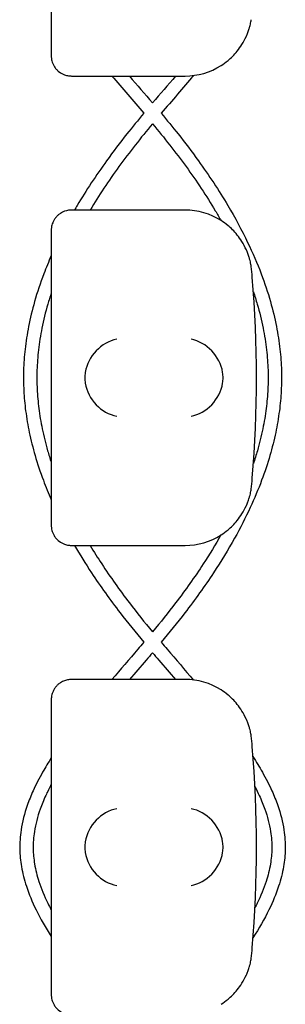
# Model space of a CAD drawing. Units: millimetres. Extents: x -0.04 to 8.12, y -8.5 to 0.08.
# Drawn here: x 2.02 to 2.06, y -1.53 to -1.38 of the extents above; entities that cross this region are included whole.
import ezdxf

# ---------------------------------------------------------------- set-up
doc = ezdxf.new("R2010")
doc.units = ezdxf.units.MM
doc.layers.add('SPIELGERÄTE', color=7, linetype='Continuous')

# ---------------------------------------------------------------- blocks, each defined once
blk = doc.blocks.new('2.808')
at = {"layer": 'SPIELGERÄTE'}
for p, q in [((1.958252457252249, 6.634887149580123), (1.958252457252249, 6.595112850419881)), ((1.958252457252249, 6.595112850419881), (1.958252457252249, 6.593000000000004)), ((1.961252457252249, 6.590000000000003), (1.963200190087372, 6.590000000000003)), ((1.963200190087372, 6.590000000000003), (1.978252457252248, 6.590000000000003)), ((1.963200190087372, 6.570000000000007), (1.961252457252249, 6.570000000000007)), ((1.978252457252248, 6.570000000000007), (1.963200190087369, 6.570000000000007)), ((1.958252457252249, 6.567000000000007), (1.958252457252249, 6.56488714958013)), ((1.958252457252249, 6.56488714958013), (1.958252457252249, 6.525112850419887)), ((1.958252457252249, 6.525112850419887), (1.958252457252249, 6.52300000000001)), ((1.961252457252249, 6.519999999999996), (1.963200190087372, 6.519999999999996)), ((1.963200190087372, 6.519999999999996), (1.978252457252248, 6.519999999999996)), ((1.963200190087372, 6.5), (1.961252457252249, 6.5)), ((1.978252457252248, 6.5), (1.963200190087369, 6.5)), ((1.958252457252249, 6.497), (1.958252457252249, 6.494887149580123)), ((1.958252457252249, 6.494887149580123), (1.958252457252249, 6.45511285041988)), ((1.958252457252249, 6.45511285041988), (1.958252457252249, 6.453000000000003))]:
    blk.add_line(p, q, dxfattribs=at)
for centre, radius, start, end in [((1.978252457252248, 6.600000000000009), 0.009999999999999997, 270, 302.4103783361954), ((1.978252457252248, 6.560000000000002), 0.01000000000000002, 57.58962166380456, 90), ((1.978252457252248, 6.560000000000002), 0.01000000000000002, 0, 9.221070509162622), ((1.819741228952802, 6.545000000000002), 0.1691775223337549, 354.9132323329982, 5.086767667001742), ((1.978252457252248, 6.530000000000001), 0.009999999999999998, 350.7789294908374, 359.9999999999918), ((1.978252457252248, 6.530000000000001), 0.009999999999999997, 270, 302.4103783361954), ((1.978252457252248, 6.490000000000009), 0.01000000000000002, 57.58962166380456, 90), ((1.978252457252248, 6.490000000000009), 0.01000000000000002, 0, 9.221070509162622), ((1.819741228952802, 6.475000000000009), 0.1691775223337549, 354.9132323329982, 5.086767667001742), ((1.978252457252248, 6.460000000000008), 0.009999999999999998, 350.7789294908374, 359.9999999999918)]:
    blk.add_arc(centre, radius, start, end, dxfattribs=at)
for centre, major_axis, ratio, start_param, end_param in [((1.968036114432107, 6.545804501844117), (0.003268655125371603, 0.004190223677295666), 0.8345963425120289, 0.751639641348306, 2.147903042943765), ((1.979136552419874, 6.545804501844117), (0.003264873375121062, -0.004192406670255136), 0.8345351508035799, 0.9944903182494028, 2.390753719844867), ((1.968257349347778, 6.544922866940581), (-0.001236901085587805, 0.004929127782430507), 0.9838741251960413, 1.154213432297828, 1.313553526042571), ((1.968257349347778, 6.545077133059436), (-0.001236901085587815, -0.004929127782430505), 0.9838741251960413, 4.969631781137129, 5.12897187488176), ((1.978913791503933, 6.544922866940581), (0.001244938783360649, 0.004927172612614597), 0.9838612197335987, 4.971233196343775, 5.13057329008854), ((1.978913791503933, 6.545077133059436), (0.001244938783360617, -0.004927172612614605), 0.9838612197335985, 1.152612017091053, 1.311952110835702), ((1.968036114432107, 6.544195498155887), (-0.003268655125371603, 0.004190223677295642), 0.8345963425120368, 0.9936896106460208, 2.389953012241489), ((1.979136552419874, 6.544195498155887), (-0.003264873375121065, -0.004192406670255145), 0.8345351508035757, 0.7508389337449278, 2.147102335340388), ((1.968036114432107, 6.475804501844109), (0.003268655125371603, 0.004190223677295666), 0.8345963425120289, 0.751639641348306, 2.147903042943765), ((1.979136552419874, 6.475804501844109), (0.003264873375121062, -0.004192406670255136), 0.8345351508035799, 0.9944903182494028, 2.390753719844867), ((1.968257349347778, 6.474922866940574), (-0.001236901085587805, 0.004929127782430507), 0.9838741251960413, 1.154213432297828, 1.313553526042571), ((1.978913791503933, 6.474922866940574), (0.001244938783360649, 0.004927172612614597), 0.9838612197335987, 4.971233196343775, 5.13057329008854), ((1.968257349347778, 6.475077133059429), (-0.001236901085587815, -0.004929127782430505), 0.9838741251960413, 4.969631781137129, 5.12897187488176), ((1.968036114432107, 6.474195498155893), (-0.003268655125371603, 0.004190223677295642), 0.8345963425120368, 0.9936896106460208, 2.389953012241489), ((1.979136552419874, 6.474195498155893), (-0.003264873375121065, -0.004192406670255145), 0.8345351508035757, 0.7508389337449278, 2.147102335340388), ((1.978913791503933, 6.475077133059429), (0.001244938783360617, -0.004927172612614605), 0.9838612197335985, 1.152612017091053, 1.311952110835702)]:
    blk.add_ellipse(centre, major_axis=major_axis, ratio=ratio, start_param=start_param, end_param=end_param, dxfattribs=at)
for points, knots in [([(1.983612254497121, 6.591557691459457), (1.983951084121983, 6.591772805380145), (1.984307749101237, 6.592028350919605), (1.985077611564555, 6.592671314104976), (1.985555771189843, 6.593127181408718), (1.986269954503922, 6.594011397900431), (1.986506469851903, 6.5943381142486), (1.986962927909076, 6.595069137862339), (1.987181429261932, 6.59546692494294), (1.987462038582447, 6.596099782778552), (1.987536042844502, 6.596277490694305), (1.987680821749143, 6.59666114089292), (1.987751471727464, 6.596866713195311), (1.987858819048273, 6.597218042510121), (1.987902212544191, 6.597372618233734), (1.987974151548826, 6.597652752047438), (1.988003079635712, 6.597778413667243), (1.988061019474682, 6.598045046391562), (1.988080031287055, 6.598148863115355), (1.988107081924409, 6.598299847147771), (1.988115827074091, 6.598351949416369), (1.988123231272806, 6.598397558040034)], [11.03280997753113, 11.03280997753113, 11.03280997753113, 11.03280997753113, 11.39130054181203, 11.39130054181203, 11.81056825728649, 11.81056825728649, 12.02020211502371, 12.02020211502371, 12.22983597276094, 12.22983597276094, 12.2967888124638, 12.2967888124638, 12.36374165216665, 12.36374165216665, 12.40817286735092, 12.40817286735092, 12.45260408253518, 12.45260408253518, 12.52890760573337, 12.52890760573337, 12.58415378118633, 12.58415378118633, 12.58415378118633, 12.58415378118633]), ([(1.958252457252249, 6.593000000000004), (1.958252457252249, 6.592942800153637), (1.958254050243716, 6.592881816905617), (1.958267439330575, 6.592664495474594), (1.958283202562785, 6.5924954514538), (1.958377598318131, 6.592136172904546), (1.958416286597574, 6.592011253469792), (1.958498706695761, 6.591807427694434), (1.958530289719354, 6.591736662822811), (1.958600272368562, 6.591595690986793), (1.958638673934891, 6.591525489160645), (1.958769415167069, 6.591307150938746), (1.958874378241296, 6.591163603342864), (1.959091739386926, 6.59091219955252), (1.959204085233011, 6.590804047267994), (1.95971275035929, 6.59037044484684), (1.960168964191706, 6.59017887634829), (1.960626599153093, 6.590064038753184), (1.960748115027332, 6.59004103732191), (1.960923462488791, 6.590017077450568), (1.961013711241958, 6.590008614852678), (1.96114089291045, 6.59000158895023), (1.961196618532461, 6.590000000000003), (1.961252457252249, 6.590000000000003)], [2.148111126141345, 2.148111126141345, 2.148111126141345, 2.148111126141345, 2.200314410606405, 2.200314410606405, 2.319177961031506, 2.319177961031506, 2.365973592627642, 2.365973592627642, 2.38937140842571, 2.38937140842571, 2.412769224223778, 2.412769224223778, 2.465954138104402, 2.465954138104402, 2.519139051985026, 2.519139051985026, 2.730650070314742, 2.730650070314742, 2.793096981823252, 2.793096981823252, 2.842168061570727, 2.842168061570727, 2.878275240045814, 2.878275240045814, 2.878275240045814, 2.878275240045814]), ([(1.972064700641778, 6.584441799348966), (1.97121053277466, 6.583419241946245), (1.970366989965456, 6.582389468861763), (1.968499677718702, 6.580035571836262), (1.967490703571349, 6.578706995562882), (1.964938081851849, 6.575170308190806), (1.963465206822357, 6.572944376869401), (1.961991356242541, 6.570463716998049), (1.961855265401965, 6.570231979333755), (1.961720646493092, 6.570000000000007)], [15.48231159421528, 15.48231159421528, 15.48231159421528, 15.48231159421528, 15.83281213458721, 15.83281213458721, 16.27738060056664, 16.27738060056664, 17.00764487453904, 17.00764487453904, 17.08280592843399, 17.08280592843399, 17.08280592843399, 17.08280592843399]), ([(1.974678752257168, 6.584441799348966), (1.975532920124286, 6.583419241946245), (1.97637646293349, 6.582389468861763), (1.978243775180244, 6.580035571836262), (1.979252749327597, 6.578706995562882), (1.981805371047096, 6.575170308190806), (1.983278246076588, 6.572944376869401), (1.985696021738954, 6.568874982627065), (1.986688042897185, 6.567039528979649), (1.988329098090279, 6.563632308928035), (1.989007517017436, 6.562064285771243), (1.990126803809548, 6.559117250895767), (1.990587078355682, 6.557740139404146), (1.991334012573862, 6.555124703241944), (1.991634017199471, 6.55388737852347), (1.992100673184535, 6.551515941081718), (1.992276749229251, 6.550382349226311), (1.992521326785643, 6.548192034314582), (1.992596570884416, 6.547135563029315), (1.99265582002455, 6.545079154720739), (1.992644082046783, 6.544079263107236), (1.992540380043025, 6.542068216498464), (1.992447608716597, 6.541056702629987), (1.992177137062328, 6.538977152980721), (1.991994740992746, 6.53790931191817), (1.991531540597271, 6.535699331374843), (1.991244439886387, 6.534557558346634), (1.990551643513183, 6.53217783233255), (1.990137572650866, 6.530940517958982), (1.989161361974613, 6.528342004847929), (1.988588049501698, 6.526981887085213), (1.987250498335146, 6.524101740152517), (1.98647121066719, 6.522583542554088), (1.98465888499772, 6.519339112791698), (1.983605300664067, 6.517616058685178), (1.981150746710495, 6.513895753539543), (1.979721320958703, 6.511904264413772), (1.977069884449483, 6.508459525313441), (1.975884245093786, 6.506997980972486), (1.974677655622247, 6.505550709013946)], [15.48231159421524, 15.48231159421524, 15.48231159421524, 15.48231159421524, 15.83281213458707, 15.83281213458707, 16.27738060056656, 16.27738060056656, 17.00764487453901, 17.00764487453901, 17.59863920183765, 17.59863920183765, 18.09702654606803, 18.09702654606803, 18.53068016621109, 18.53068016621109, 18.9176976049571, 18.9176976049571, 19.2705837793689, 19.2705837793689, 19.59843876079208, 19.59843876079208, 19.9082047893435, 19.9082047893435, 20.22232295209401, 20.22232295209401, 20.55501514176914, 20.55501514176914, 20.91239613258852, 20.91239613258852, 21.30209703045897, 21.30209703045897, 21.73396922337463, 21.73396922337463, 22.22116579609372, 22.22116579609372, 22.78188915295475, 22.78188915295475, 23.44239089679062, 23.44239089679062, 23.93823066877534, 23.93823066877534, 23.93823066877534, 23.93823066877534]), ([(1.973371903286556, 6.582886075437088), (1.971617815133488, 6.580776634837193), (1.969928844365984, 6.578649677943218), (1.966802953398894, 6.57435232712686), (1.965355394849149, 6.572184065854046), (1.964043295526776, 6.570000000000007)], [15.51386096954438, 15.51386096954438, 15.51386096954438, 15.51386096954438, 16.24342842583742, 16.24342842583742, 16.9713981724878, 16.9713981724878, 16.9713981724878, 16.9713981724878]), ([(1.973371549612384, 6.582886075437088), (1.975125637765458, 6.580776634837207), (1.976814608532965, 6.578649677943218), (1.979960803934603, 6.574324413396241), (1.981425690950982, 6.57212766397447), (1.983044637502326, 6.569425062136347), (1.983331171379979, 6.568934556562382), (1.983610642864022, 6.568443331507751)], [15.51386096954402, 15.51386096954402, 15.51386096954402, 15.51386096954402, 16.2434284258375, 16.2434284258375, 16.98086570320222, 16.98086570320222, 17.14406201504344, 17.14406201504344, 17.14406201504344, 17.14406201504344]), ([(1.961252457252249, 6.570000000000007), (1.961196618532461, 6.570000000000007), (1.96114089291045, 6.569998411049781), (1.961013711241958, 6.569991385147333), (1.960923462488791, 6.569982922549443), (1.960748115027332, 6.569958962678086), (1.960626599153093, 6.569935961246827), (1.960168964191706, 6.569821123651707), (1.95971275035929, 6.569629555153156), (1.959204085233011, 6.569195952732017), (1.959091739386926, 6.569087800447491), (1.958874378241296, 6.568836396657133), (1.958769415167069, 6.568692849061264), (1.958638673934891, 6.568474510839351), (1.958600272368562, 6.568404309013218), (1.958530289719354, 6.568263337177186), (1.958498706695761, 6.568192572305577), (1.958416286597574, 6.567988746530219), (1.958377598318131, 6.567863827095465), (1.958283202562785, 6.567504548546211), (1.958267439330575, 6.567335504525417), (1.958254050243716, 6.567118183094394), (1.958252457252249, 6.567057199846374), (1.958252457252249, 6.567000000000007)], [2.02033749679064, 2.02033749679064, 2.02033749679064, 2.02033749679064, 2.056444675265805, 2.056444675265805, 2.105515755013248, 2.105515755013248, 2.167962666521695, 2.167962666521695, 2.379473684851436, 2.379473684851436, 2.43265859873206, 2.43265859873206, 2.485843512612684, 2.485843512612684, 2.509241328410752, 2.509241328410752, 2.53263914420882, 2.53263914420882, 2.579434775804956, 2.579434775804956, 2.698298326230059, 2.698298326230059, 2.750501610695131, 2.750501610695131, 2.750501610695131, 2.750501610695131]), ([(1.988123231272806, 6.561602441959977), (1.988115827074091, 6.561648050583642), (1.988107081924409, 6.561700152852239), (1.988080031287055, 6.561851136884641), (1.988061019474682, 6.561954953608449), (1.988003079635712, 6.562221586332768), (1.987974151548826, 6.562347247952573), (1.987902212544191, 6.562627381766262), (1.987858819048273, 6.562781957489889), (1.987751471727464, 6.5631332868047), (1.987680821749143, 6.563338859107091), (1.987536042844502, 6.563722509305705), (1.987462038582447, 6.563900217221459), (1.987181429261932, 6.564533075057071), (1.986962927909076, 6.564930862137672), (1.986506469851903, 6.565661885751396), (1.986269954503922, 6.56598860209958), (1.985555771189843, 6.566872818591293), (1.985077611564555, 6.567328685895035), (1.984307749101237, 6.567971649080391), (1.983951084121983, 6.568227194619865), (1.983612254497121, 6.568442308540554)], [0.4788784869343345, 0.4788784869343345, 0.4788784869343345, 0.4788784869343345, 0.5341246623872836, 0.5341246623872836, 0.610428185585467, 0.610428185585467, 0.6548594007697346, 0.6548594007697346, 0.6992906159540021, 0.6992906159540021, 0.7662434556568698, 0.7662434556568698, 0.8331962953597374, 0.8331962953597374, 1.042830153096951, 1.042830153096951, 1.252464010834164, 1.252464010834164, 1.671731726308591, 1.671731726308591, 2.030222290589474, 2.030222290589474, 2.030222290589474, 2.030222290589474]), ([(1.958252457252249, 6.563209621960638), (1.95785511554117, 6.562305348024225), (1.957482953295829, 6.561398193302225), (1.956616649089398, 6.559117250895767), (1.956156374543264, 6.557740139404146), (1.955409440325084, 6.555124703241944), (1.955109435699473, 6.55388737852347), (1.954642779714408, 6.551515941081718), (1.954466703669698, 6.550382349226311), (1.954222126113302, 6.548192034314567), (1.95414688201453, 6.547135563029315), (1.954087632874396, 6.545079154720739), (1.954099370852163, 6.544079263107236), (1.954203072855921, 6.542068216498464), (1.954295844182346, 6.541056702629987), (1.954566315836615, 6.538977152980721), (1.9547487119062, 6.53790931191817), (1.955211912301675, 6.535699331374843), (1.955499013012559, 6.534557558346634), (1.956191809385763, 6.53217783233255), (1.956605880248077, 6.530940517958982), (1.957433646916411, 6.528737138511417), (1.957828747653801, 6.52776926954742), (1.958252457252249, 6.526804668948358)], [17.80930025385003, 17.80930025385003, 17.80930025385003, 17.80930025385003, 18.09702654606808, 18.09702654606808, 18.53068016621113, 18.53068016621113, 18.91769760495713, 18.91769760495713, 19.27058377936893, 19.27058377936893, 19.5984387607921, 19.5984387607921, 19.90820478934354, 19.90820478934354, 20.22232295209407, 20.22232295209407, 20.5550151417692, 20.5550151417692, 20.91239613258856, 20.91239613258856, 21.30209703045903, 21.30209703045903, 21.60903963044638, 21.60903963044638, 21.60903963044638, 21.60903963044638]), ([(1.958252457252249, 6.557652627643009), (1.958066624866717, 6.557089487298711), (1.95789200749777, 6.556526060347224), (1.957385488224372, 6.554775391846547), (1.957093249481244, 6.55358748321035), (1.956638404621924, 6.551317105672638), (1.956466578347164, 6.550234655686467), (1.956226405445358, 6.548147983733145), (1.956151527902694, 6.547143709806775), (1.956088734183783, 6.545192357725526), (1.956096651766387, 6.544245352316906), (1.956188846997753, 6.542340214418758), (1.956273574961813, 6.54138244583325), (1.956523768819793, 6.539410352709837), (1.956693672478198, 6.538395999313096), (1.957127623468625, 6.536292901641488), (1.957397679842575, 6.535204175752781), (1.95787903027707, 6.533531473963919), (1.958059713864174, 6.532946994023987), (1.958252457252249, 6.532362820027075)], [18.32938619717199, 18.32938619717199, 18.32938619717199, 18.32938619717199, 18.51392297859192, 18.51392297859192, 18.90257708642364, 18.90257708642364, 19.2566652025101, 19.2566652025101, 19.58539802063718, 19.58539802063718, 19.89578887377573, 19.89578887377573, 20.20926695062811, 20.20926695062811, 20.54109573432522, 20.54109573432522, 20.89733981705657, 20.89733981705657, 21.0887804334065, 21.0887804334065, 21.0887804334065, 21.0887804334065]), ([(1.988431393678036, 6.557832084318662), (1.988639598686996, 6.557209190321075), (1.988834122321316, 6.556585933627133), (1.989357964674574, 6.554775391846547), (1.989650203417699, 6.55358748321035), (1.990105048277022, 6.551317105672638), (1.990276874551782, 6.550234655686467), (1.990517047453588, 6.548147983733145), (1.990591924996252, 6.547143709806775), (1.99065471871516, 6.545192357725526), (1.990646801132559, 6.544245352316906), (1.990554605901193, 6.542340214418758), (1.990469877937133, 6.54138244583325), (1.990219684079154, 6.539410352709837), (1.990049780420748, 6.538395999313096), (1.989615829430321, 6.536292901641488), (1.989345773056371, 6.535204175752781), (1.988847625862348, 6.53347310490949), (1.98864753990834, 6.532830298913709), (1.988432910787787, 6.532187875169512)], [18.30978293216361, 18.30978293216361, 18.30978293216361, 18.30978293216361, 18.51392297859195, 18.51392297859195, 18.90257708642367, 18.90257708642367, 19.25666520251013, 19.25666520251013, 19.58539802063721, 19.58539802063721, 19.89578887377577, 19.89578887377577, 20.20926695062816, 20.20926695062816, 20.54109573432527, 20.54109573432527, 20.89733981705661, 20.89733981705661, 21.10789193207252, 21.10789193207252, 21.10789193207252, 21.10789193207252]), ([(1.983612254497121, 6.521557691459449), (1.983951084121981, 6.521772805380138), (1.984307749101237, 6.522028350919612), (1.985077611564555, 6.522671314104983), (1.98555577118984, 6.523127181408725), (1.986269954503922, 6.524011397900438), (1.986506469851903, 6.524338114248607), (1.986962927909076, 6.525069137862332), (1.987181429261932, 6.525466924942933), (1.987462038582447, 6.526099782778559), (1.987536042844502, 6.526277490694298), (1.987680821749143, 6.526661140892912), (1.987751471727464, 6.526866713195304), (1.987858819048273, 6.527218042510128), (1.987902212544191, 6.527372618233741), (1.987974151548826, 6.52765275204743), (1.988003079635712, 6.527778413667235), (1.988061019474682, 6.528045046391554), (1.988080031287055, 6.528148863115362), (1.988107081924409, 6.528299847147764), (1.988115827074091, 6.528351949416361), (1.988123231272806, 6.528397558040027)], [11.03280997753113, 11.03280997753113, 11.03280997753113, 11.03280997753113, 11.39130054181203, 11.39130054181203, 11.81056825728649, 11.81056825728649, 12.02020211502371, 12.02020211502371, 12.22983597276094, 12.22983597276094, 12.2967888124638, 12.2967888124638, 12.36374165216665, 12.36374165216665, 12.40817286735092, 12.40817286735092, 12.45260408253518, 12.45260408253518, 12.52890760573337, 12.52890760573337, 12.58415378118633, 12.58415378118633, 12.58415378118633, 12.58415378118633]), ([(1.958252457252249, 6.52300000000001), (1.958252457252249, 6.522942800153629), (1.958254050243716, 6.52288181690561), (1.958267439330575, 6.522664495474601), (1.958283202562785, 6.522495451453807), (1.958377598318131, 6.522136172904538), (1.958416286597574, 6.522011253469785), (1.958498706695761, 6.521807427694426), (1.958530289719354, 6.521736662822818), (1.958600272368562, 6.521595690986786), (1.958638673934891, 6.521525489160652), (1.958769415167069, 6.521307150938739), (1.958874378241296, 6.52116360334287), (1.959091739386926, 6.520912199552512), (1.959204085233011, 6.520804047268001), (1.95971275035929, 6.520370444846847), (1.960168964191706, 6.520178876348297), (1.960626599153093, 6.520064038753176), (1.960748115027332, 6.520041037321917), (1.960923462488791, 6.520017077450575), (1.961013711241958, 6.520008614852685), (1.96114089291045, 6.520001588950223), (1.961196618532461, 6.519999999999996), (1.961252457252249, 6.519999999999996)], [2.148111126141345, 2.148111126141345, 2.148111126141345, 2.148111126141345, 2.200314410606405, 2.200314410606405, 2.319177961031506, 2.319177961031506, 2.365973592627642, 2.365973592627642, 2.38937140842571, 2.38937140842571, 2.412769224223778, 2.412769224223778, 2.465954138104402, 2.465954138104402, 2.519139051985026, 2.519139051985026, 2.730650070314742, 2.730650070314742, 2.793096981823252, 2.793096981823252, 2.842168061570727, 2.842168061570727, 2.878275240045814, 2.878275240045814, 2.878275240045814, 2.878275240045814]), ([(1.983600575826239, 6.521550288305605), (1.982777017636289, 6.520102715869157), (1.981892298821799, 6.518661339116889), (1.979671329770156, 6.515273204830535), (1.978287884815157, 6.513333299571528), (1.975713648342179, 6.509968525503936), (1.974556190643071, 6.5085342812406), (1.97337157482711, 6.507108087668144)], [22.27653006675823, 22.27653006675823, 22.27653006675823, 22.27653006675823, 22.75743353487927, 22.75743353487927, 23.41323399601205, 23.41323399601205, 23.90629351595443, 23.90629351595443, 23.90629351595443, 23.90629351595443]), ([(1.961726998842733, 6.52000000000001), (1.962523385794213, 6.518627230031868), (1.963371172149397, 6.517262876313382), (1.965592706188454, 6.513895753539543), (1.967022131940243, 6.511904264413772), (1.969673568449463, 6.508459525313441), (1.97085920780516, 6.506997980972486), (1.972065797276699, 6.505550709013946)], [22.33710122629983, 22.33710122629983, 22.33710122629983, 22.33710122629983, 22.78188915295484, 22.78188915295484, 23.4423908967907, 23.4423908967907, 23.93823066877529, 23.93823066877529, 23.93823066877529, 23.93823066877529]), ([(1.964049441489255, 6.519999999999996), (1.96460611942029, 6.519073001022051), (1.96518711730115, 6.518148820260606), (1.967072123128787, 6.515273204830535), (1.968455568083786, 6.513333299571528), (1.971029804556764, 6.50996852550395), (1.972187262255872, 6.5085342812406), (1.973371878071834, 6.507108087668144)], [22.44847785528355, 22.44847785528355, 22.44847785528355, 22.44847785528355, 22.75743353487919, 22.75743353487919, 23.41323399601195, 23.41323399601195, 23.9062935159543, 23.9062935159543, 23.9062935159543, 23.9062935159543]), ([(1.972065797276699, 6.505550709013946), (1.971772107026436, 6.505203338305577), (1.971477349125237, 6.504856410287573), (1.969893515023222, 6.502998865630786), (1.968592795091317, 6.501496229077475), (1.967312401979632, 6.5)], [24.08612465045669, 24.08612465045669, 24.08612465045669, 24.08612465045669, 24.20669314932652, 24.20669314932652, 24.73245677649932, 24.73245677649932, 24.73245677649932, 24.73245677649932]), ([(1.974677655622247, 6.505550709013946), (1.974971345872507, 6.505203338305577), (1.975266103773706, 6.504856410287573), (1.976872277959194, 6.502972664842062), (1.978195769571997, 6.501444121220672), (1.979497637116617, 6.49992217350713)], [24.08612465045678, 24.08612465045678, 24.08612465045678, 24.08612465045678, 24.20669314932628, 24.20669314932628, 24.74157333335794, 24.74157333335794, 24.74157333335794, 24.74157333335794]), ([(1.973371726449471, 6.503997908716926), (1.973061310870353, 6.503631646033696), (1.97275018152763, 6.503266280245171), (1.971607396385335, 6.501928593272922), (1.970774131053645, 6.500961458546413), (1.969947706213719, 6.5)], [24.11618505969675, 24.11618505969675, 24.11618505969675, 24.11618505969675, 24.2425477353774, 24.2425477353774, 24.57993879567249, 24.57993879567249, 24.57993879567249, 24.57993879567249]), ([(1.973371726449475, 6.503997908716926), (1.973682142028597, 6.503631646033696), (1.973993271371316, 6.503266280245171), (1.975136056513611, 6.501928593272922), (1.975969321845301, 6.500961458546413), (1.97679574668523, 6.5)], [24.11618505969679, 24.11618505969679, 24.11618505969679, 24.11618505969679, 24.24254773537742, 24.24254773537742, 24.57993879567238, 24.57993879567238, 24.57993879567238, 24.57993879567238]), ([(1.961252457252249, 6.5), (1.961196618532461, 6.5), (1.96114089291045, 6.499998411049788), (1.961013711241958, 6.499991385147325), (1.960923462488791, 6.499982922549435), (1.960748115027332, 6.499958962678093), (1.960626599153093, 6.49993596124682), (1.960168964191706, 6.499821123651714), (1.95971275035929, 6.499629555153163), (1.959204085233011, 6.499195952732009), (1.959091739386926, 6.499087800447498), (1.958874378241296, 6.49883639665714), (1.958769415167069, 6.498692849061257), (1.958638673934891, 6.498474510839358), (1.958600272368562, 6.49840430901321), (1.958530289719354, 6.498263337177193), (1.958498706695761, 6.498192572305584), (1.958416286597574, 6.497988746530211), (1.958377598318131, 6.497863827095472), (1.958283202562785, 6.497504548546203), (1.958267439330575, 6.49733550452541), (1.958254050243716, 6.4971181830944), (1.958252457252249, 6.497057199846381), (1.958252457252249, 6.497)], [2.02033749679064, 2.02033749679064, 2.02033749679064, 2.02033749679064, 2.056444675265805, 2.056444675265805, 2.105515755013248, 2.105515755013248, 2.167962666521695, 2.167962666521695, 2.379473684851436, 2.379473684851436, 2.43265859873206, 2.43265859873206, 2.485843512612684, 2.485843512612684, 2.509241328410752, 2.509241328410752, 2.53263914420882, 2.53263914420882, 2.579434775804956, 2.579434775804956, 2.698298326230059, 2.698298326230059, 2.750501610695131, 2.750501610695131, 2.750501610695131, 2.750501610695131]), ([(1.988123231272806, 6.491602441959969), (1.988115827074091, 6.491648050583649), (1.988107081924409, 6.491700152852232), (1.988080031287055, 6.491851136884648), (1.988061019474682, 6.491954953608456), (1.988003079635712, 6.492221586332775), (1.987974151548826, 6.492347247952566), (1.987902212544191, 6.492627381766269), (1.987858819048273, 6.492781957489882), (1.987751471727464, 6.493133286804706), (1.987680821749143, 6.493338859107098), (1.987536042844502, 6.493722509305698), (1.987462038582447, 6.493900217221451), (1.987181429261932, 6.494533075057063), (1.986962927909076, 6.494930862137679), (1.986506469851903, 6.495661885751403), (1.986269954503922, 6.495988602099573), (1.98555577118984, 6.496872818591285), (1.985077611564555, 6.497328685895027), (1.984307749101237, 6.497971649080398), (1.983951084121981, 6.498227194619872), (1.983612254497121, 6.498442308540561)], [0.4788784869343345, 0.4788784869343345, 0.4788784869343345, 0.4788784869343345, 0.5341246623872836, 0.5341246623872836, 0.610428185585467, 0.610428185585467, 0.6548594007697346, 0.6548594007697346, 0.6992906159540021, 0.6992906159540021, 0.7662434556568698, 0.7662434556568698, 0.8331962953597374, 0.8331962953597374, 1.042830153096951, 1.042830153096951, 1.252464010834164, 1.252464010834164, 1.671731726308591, 1.671731726308591, 2.030222290589474, 2.030222290589474, 2.030222290589474, 2.030222290589474]), ([(1.958252457252251, 6.488320194616747), (1.957798348259323, 6.487610959198065), (1.957368585183133, 6.486901133338918), (1.956442127218961, 6.485261536763616), (1.955965246871008, 6.48433093103823), (1.955220128710824, 6.4826752233175), (1.954929110620108, 6.481951449069484), (1.954253778609251, 6.480012034809803), (1.953937589525924, 6.478791616657261), (1.953602401722242, 6.476606250611098), (1.953533542330081, 6.475643299717362), (1.953568857205557, 6.47381339643708), (1.95365491243754, 6.472949634957629), (1.953970531207421, 6.471114695563017), (1.954217680530863, 6.470144600288279), (1.954918228314909, 6.468002782165186), (1.955404822526094, 6.466833246464631), (1.956631667859722, 6.464327418054083), (1.957399100644579, 6.462992460125875), (1.958252457252249, 6.461659523447011)], [26.11026878456894, 26.11026878456894, 26.11026878456894, 26.11026878456894, 26.36174198186812, 26.36174198186812, 26.69021357119804, 26.69021357119804, 26.94407133690375, 26.94407133690375, 27.36807362579659, 27.36807362579659, 27.69849635625843, 27.69849635625843, 27.99567998009544, 27.99567998009544, 28.33261711927562, 28.33261711927562, 28.74317771132691, 28.74317771132691, 29.215704581563, 29.215704581563, 29.215704581563, 29.215704581563]), ([(1.98837980901811, 6.48849308624979), (1.988875072128781, 6.487726316397854), (1.989342222335279, 6.486958907416309), (1.990301325679985, 6.485261536763616), (1.990778206027938, 6.48433093103823), (1.99152332418812, 6.4826752233175), (1.991814342278837, 6.481951449069484), (1.992489674289692, 6.480012034809803), (1.992805863373022, 6.478791616657261), (1.993141051176701, 6.476606250611098), (1.993209910568865, 6.475643299717362), (1.99317459569339, 6.47381339643708), (1.993088540461406, 6.472949634957629), (1.992772921691525, 6.471114695563017), (1.99252577236808, 6.470144600288279), (1.991825224584034, 6.468002782165186), (1.991338630372849, 6.466833246464631), (1.990082925274208, 6.464268472058919), (1.989276661605672, 6.462875095895029), (1.988377953083909, 6.461483738042062)], [26.08983340705564, 26.08983340705564, 26.08983340705564, 26.08983340705564, 26.36174198186817, 26.36174198186817, 26.69021357119807, 26.69021357119807, 26.94407133690378, 26.94407133690378, 27.36807362579661, 27.36807362579661, 27.69849635625844, 27.69849635625844, 27.99567998009545, 27.99567998009545, 28.33261711927563, 28.33261711927563, 28.74317771132693, 28.74317771132693, 29.23647793901286, 29.23647793901286, 29.23647793901286, 29.23647793901286]), ([(1.958252457252249, 6.48437500645656), (1.957952811630071, 6.483810586760285), (1.957674579333735, 6.483248442237254), (1.957109731241104, 6.482008023868261), (1.956834285569588, 6.481330911696787), (1.956200599348702, 6.479535991402528), (1.955909328677058, 6.47842502762758), (1.955601243860235, 6.476467910883713), (1.955537605376674, 6.475618986843372), (1.955562683637754, 6.474012860936028), (1.955635179284681, 6.473252051659813), (1.955909840511842, 6.471620431114317), (1.956127928036659, 6.470748357325732), (1.956757379523395, 6.468801340841793), (1.957200403698713, 6.467723365898777), (1.95789464964605, 6.466293650730279), (1.958069563439952, 6.465949930341196), (1.958252457252249, 6.465605362199952)], [26.46511077077124, 26.46511077077124, 26.46511077077124, 26.46511077077124, 26.67607895694961, 26.67607895694961, 26.93262964677344, 26.93262964677344, 27.35991215134688, 27.35991215134688, 27.69166223409071, 27.69166223409071, 27.98818623391082, 27.98818623391082, 28.32384574819601, 28.32384574819601, 28.73206262133333, 28.73206262133333, 28.86083184946335, 28.86083184946335, 28.86083184946335, 28.86083184946335]), ([(1.988678276502927, 6.484017096430378), (1.988907319128498, 6.483572845885945), (1.989122796303624, 6.483130026762183), (1.989633721657845, 6.482008023868261), (1.989909167329358, 6.481330911696787), (1.990542853550244, 6.479535991402528), (1.990834124221888, 6.47842502762758), (1.991142209038708, 6.476467910883713), (1.991205847522272, 6.475618986843372), (1.991180769261192, 6.474012860936028), (1.991108273614265, 6.473252051659813), (1.990833612387104, 6.471620431114317), (1.990615524862287, 6.470748357325732), (1.989986073375553, 6.468801340841793), (1.989543049200234, 6.467723365898777), (1.988906141146873, 6.466411731155617), (1.98879337416956, 6.466186590004995), (1.988677110272062, 6.465961080492022)], [26.50974205904729, 26.50974205904729, 26.50974205904729, 26.50974205904729, 26.67607895694959, 26.67607895694959, 26.93262964677343, 26.93262964677343, 27.35991215134687, 27.35991215134687, 27.69166223409071, 27.69166223409071, 27.98818623391081, 27.98818623391081, 28.323845748196, 28.323845748196, 28.73206262133331, 28.73206262133331, 28.8164820736229, 28.8164820736229, 28.8164820736229, 28.8164820736229]), ([(1.983612254497121, 6.451557691459456), (1.983951084121981, 6.451772805380145), (1.984307749101234, 6.452028350919605), (1.985077611564555, 6.452671314104975), (1.98555577118984, 6.453127181408718), (1.986269954503922, 6.45401139790043), (1.986506469851903, 6.4543381142486), (1.986962927909076, 6.455069137862338), (1.987181429261932, 6.455466924942939), (1.987462038582447, 6.456099782778551), (1.987536042844502, 6.456277490694305), (1.987680821749143, 6.456661140892919), (1.987751471727464, 6.456866713195311), (1.987858819048273, 6.457218042510121), (1.987902212544191, 6.457372618233748), (1.987974151548826, 6.457652752047437), (1.988003079635712, 6.457778413667242), (1.988061019474682, 6.458045046391547), (1.988080031287055, 6.458148863115369), (1.988107081924409, 6.458299847147771), (1.988115827074091, 6.458351949416368), (1.988123231272806, 6.458397558040033)], [11.03280997753113, 11.03280997753113, 11.03280997753113, 11.03280997753113, 11.39130054181203, 11.39130054181203, 11.81056825728649, 11.81056825728649, 12.02020211502371, 12.02020211502371, 12.22983597276094, 12.22983597276094, 12.2967888124638, 12.2967888124638, 12.36374165216665, 12.36374165216665, 12.40817286735092, 12.40817286735092, 12.45260408253518, 12.45260408253518, 12.52890760573337, 12.52890760573337, 12.58415378118633, 12.58415378118633, 12.58415378118633, 12.58415378118633]), ([(1.958252457252249, 6.453000000000003), (1.958252457252249, 6.452942800153622), (1.958254050243716, 6.452881816905617), (1.958267439330575, 6.452664495474593), (1.958283202562785, 6.4524954514538), (1.958377598318131, 6.452136172904545), (1.958416286597574, 6.452011253469792), (1.958498706695761, 6.451807427694419), (1.958530289719354, 6.45173666282281), (1.958600272368562, 6.451595690986792), (1.958638673934891, 6.451525489160645), (1.958769415167069, 6.451307150938746), (1.958874378241296, 6.451163603342863), (1.959091739386926, 6.450912199552519), (1.959204085233011, 6.450804047267994), (1.95971275035929, 6.45037044484684), (1.960168964191706, 6.450178876348289), (1.960626599153093, 6.450064038753183), (1.960748115027332, 6.45004103732191), (1.960923462488791, 6.450017077450568), (1.961013711241958, 6.450008614852678), (1.961140892910447, 6.450001588950229), (1.961196618532461, 6.450000000000003), (1.961252457252249, 6.450000000000003)], [2.148111126141345, 2.148111126141345, 2.148111126141345, 2.148111126141345, 2.200314410606405, 2.200314410606405, 2.319177961031506, 2.319177961031506, 2.365973592627642, 2.365973592627642, 2.38937140842571, 2.38937140842571, 2.412769224223778, 2.412769224223778, 2.465954138104402, 2.465954138104402, 2.519139051985026, 2.519139051985026, 2.730650070314742, 2.730650070314742, 2.793096981823252, 2.793096981823252, 2.842168061570727, 2.842168061570727, 2.878275240045814, 2.878275240045814, 2.878275240045814, 2.878275240045814])]:
    blk.add_open_spline(points, degree=3, knots=knots, dxfattribs=at)
for points in [[(1.967292468357741, 6.590000000000003), (1.968873188749976, 6.588158452340835), (1.970484273032943, 6.586306872013111), (1.972064700147933, 6.584441791032518)], [(1.96993112819012, 6.590000000000003), (1.97107285088315, 6.588675519984974), (1.972227306294517, 6.587340118585203), (1.973371726494546, 6.585992709444213)], [(1.976812324708829, 6.590000000000003), (1.975670602015796, 6.588675519984974), (1.974516146604429, 6.587340118585203), (1.9733717264044, 6.585992709444213)], [(1.979520230130015, 6.590080687930595), (1.977917334503346, 6.588212538767309), (1.976282263986553, 6.58633411386046), (1.974678752751012, 6.584441791032518)]]:
    blk.add_open_spline(points, degree=3, dxfattribs=at)

msp = doc.modelspace()

# ---------------------------------------------------------------- block references
msp.add_blockref('2.808', (0.07000000000000739, -7.980000000000004))

doc.saveas('drawing.dxf')
